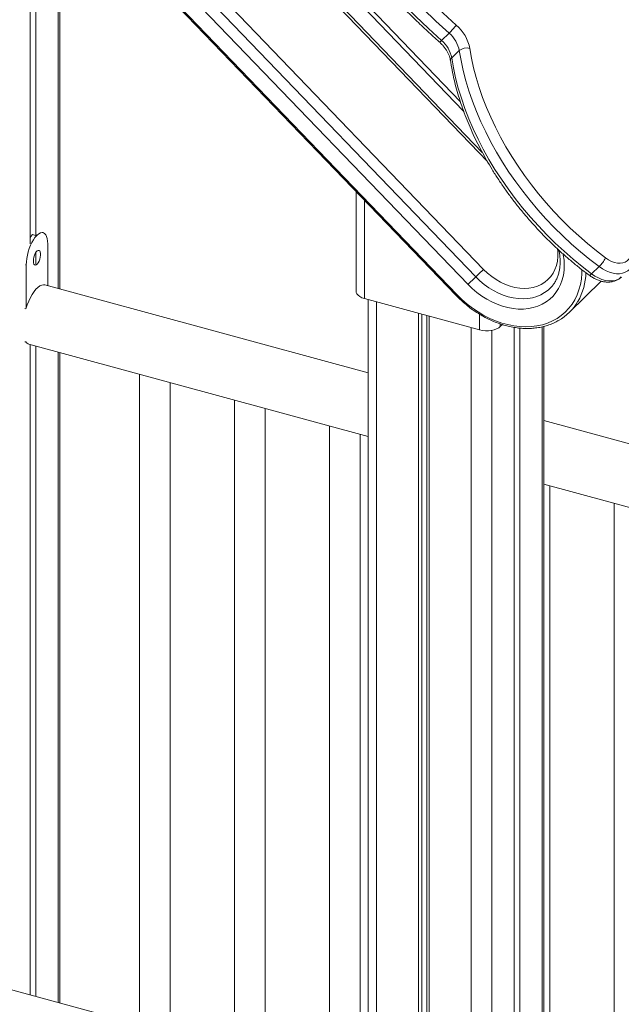
# Model space of a CAD drawing. Units: millimetres. Extents: x -11863 to 17574, y -4057 to 6176.
# Drawn here: x 8130 to 8523, y -1660 to -1017 of the extents above; entities that cross this region are included whole.
import ezdxf

# ---------------------------------------------------------------- set-up
doc = ezdxf.new("R2010")
doc.units = ezdxf.units.MM

msp = doc.modelspace()

# ---------------------------------------------------------------- linework, layer by layer
at = {"color": 7, "linetype": 'Continuous', "lineweight": 15}
for p, q in [((8036.12, -802.61), (8415.48, -1196.83)), ((8035.61, -803.09), (8414.98, -1197.31)), ((8131.08, -866.74), (8432.78, -1180.25)), ((8427.7, -1185.15), (8126, -871.63)), ((8422.62, -1190.04), (8120.92, -876.52)), ((8137.01, -908.46), (8137.01, -1163.67)), ((8140.75, -912.34), (8140.75, -1158.06)), ((8156.37, -1193.03), (8156.37, -928.58)), ((8324.53, -994.84), (8435.24, -1109.88)), ((8410.32, -1026.2), (8405.38, -1030.91)), ((8416.94, -1037.58), (8412, -1042.28)), ((8349.68, -1129.45), (8349.68, -1194.7)), ((8138.57, -1157.57), (8138.65, -1157.49)), ((8138.57, -1157.57), (8141.22, -1158.29)), ((8141.22, -1158.29), (8141.69, -1157.83)), ((8145.49, -1156.27), (8144.94, -1156.12)), ((8148.46, -1163.66), (8148.46, -1190.88)), ((8140.75, -1169.24), (8140.75, -1176.91)), ((8134.45, -1205.2), (8134.45, -1177.32)), ((8508.19, -1178.46), (8503.25, -1183.16)), ((8488.67, -1208.31), (8509.54, -1187.94)), ((8357.49, -1247.69), (8146.7, -1190.4)), ((8430.19, -1219.69), (8355.01, -1199.25)), ((8357.49, -1199.93), (8357.49, -3524.64)), ((8134.22, -1205.93), (8133.65, -1205.77)), ((8390.24, -1208.83), (8390.24, -3536.64)), ((8392.41, -1209.42), (8392.41, -2071.76)), ((8395.7, -1210.31), (8395.7, -2040.53)), ((8397.32, -1210.75), (8397.32, -2029.65)), ((8445.02, -1216.24), (8443.7, -1217.53)), ((8452.72, -1218.08), (8452.72, -1796.53)), ((8456.45, -1218.56), (8456.45, -1790.41)), ((8472.07, -1766.5), (8472.07, -1217.43)), ((8133.65, -1227.44), (8134.22, -1227.59)), ((8136.21, -1229), (8357.49, -1289.14)), ((8137.01, -1229.22), (8137.01, -1653.4)), ((8140.75, -1230.23), (8140.75, -1654.42)), ((8156.37, -1658.66), (8156.37, -1234.48)), ((8208.4, -1248.62), (8208.4, -1672.8)), ((8228.4, -1678.24), (8228.4, -1254.05)), ((8270.31, -1265.44), (8270.31, -1689.63)), ((8290.31, -1695.06), (8290.31, -1270.88)), ((8332.22, -1282.27), (8332.22, -1706.45)), ((8712.19, -1344.09), (8472.07, -1278.83)), ((8352.22, -1711.89), (8352.22, -1287.7)), ((8472.07, -1320.28), (8712.19, -1385.54)), ((8476.04, -1760.85), (8476.04, -1321.36)), ((8517.95, -1332.75), (8517.95, -1710.12)), ((8357.49, -1713.32), (7788.56, -1558.7))]:
    msp.add_line(p, q, dxfattribs=at)
at = {"color": 8, "linetype": 'Continuous', "lineweight": 15}
for p, q in [((8155.22, -927.37), (8155.22, -1192.71)), ((8318.98, -968.28), (8417.57, -1070.74)), ((8419.78, -1077.09), (8320.84, -974.28)), ((8325.01, -992.82), (8431.9, -1103.9)), ((8355.01, -1135), (8355.01, -1199.25)), ((8141.13, -1157.68), (8141.69, -1157.83)), ((8133.9, -1177.17), (8134.45, -1177.32)), ((8362.83, -1201.38), (8362.83, -3529.19)), ((8430.19, -1219.69), (8430.19, -1209.51)), ((8424.74, -1218.2), (8424.74, -1848.03)), ((8438.25, -1219.98), (8438.25, -1821.67)), ((8443.7, -1215.79), (8443.7, -1217.53)), ((8470.92, -1217.73), (8470.92, -1768.2)), ((8155.22, -1234.16), (8155.22, -1658.35))]:
    msp.add_line(p, q, dxfattribs=at)
at = {"color": 7, "linetype": 'Continuous', "lineweight": 15, "flags": 128}
for points in [[(8337.72, -936.25), (8344.62, -945.35), (8351.72, -954.33), (8359.02, -963.18), (8366.5, -971.89), (8374.17, -980.47), (8382.01, -988.89), (8390.03, -997.16), (8398.2, -1005.25), (8406.52, -1013.18), (8414.99, -1020.92)], [(8410.32, -1026.2), (8401.74, -1018.36), (8393.3, -1010.33), (8385.02, -1002.12), (8376.9, -993.75), (8368.95, -985.21), (8361.18, -976.52), (8353.6, -967.69), (8346.2, -958.72), (8339.01, -949.62), (8332.02, -940.41)], [(8327.08, -945.11), (8334.07, -954.33), (8341.26, -963.43), (8348.66, -972.4), (8356.24, -981.23), (8364.01, -989.92), (8371.96, -998.45), (8380.08, -1006.83), (8388.36, -1015.03), (8396.79, -1023.06), (8405.38, -1030.91)], [(8508.19, -1178.46), (8502.07, -1173.76), (8496.06, -1168.85), (8490.18, -1163.73), (8484.45, -1158.41), (8478.87, -1152.91), (8473.46, -1147.23), (8468.22, -1141.4), (8463.18, -1135.42), (8458.35, -1129.3), (8453.72, -1123.07), (8449.32, -1116.73), (8445.15, -1110.29), (8441.23, -1103.78), (8437.56, -1097.2), (8434.14, -1090.58), (8430.99, -1083.92), (8428.12, -1077.24), (8425.53, -1070.56), (8423.22, -1063.88), (8421.2, -1057.23), (8419.48, -1050.62), (8418.06, -1044.07), (8416.94, -1037.58)], [(8423.82, -1036.09), (8424.9, -1042.38), (8426.28, -1048.74), (8427.95, -1055.15), (8429.91, -1061.6), (8432.15, -1068.08), (8434.66, -1074.56), (8437.45, -1081.04), (8440.5, -1087.5), (8443.82, -1093.92), (8447.38, -1100.3), (8451.19, -1106.62), (8455.23, -1112.86), (8459.5, -1119.01), (8463.98, -1125.06), (8468.68, -1130.99), (8473.56, -1136.79), (8478.64, -1142.45), (8483.89, -1147.96), (8489.3, -1153.29), (8494.86, -1158.45), (8500.56, -1163.42), (8506.39, -1168.18), (8512.33, -1172.74)], [(8412, -1042.28), (8413.12, -1048.77), (8414.54, -1055.33), (8416.26, -1061.94), (8418.28, -1068.59), (8420.59, -1075.26), (8423.18, -1081.95), (8426.05, -1088.63), (8429.2, -1095.28), (8432.61, -1101.91), (8436.29, -1108.48), (8440.21, -1115), (8444.38, -1121.43), (8448.78, -1127.77), (8453.41, -1134.01), (8458.24, -1140.12), (8463.28, -1146.1), (8468.52, -1151.94), (8473.93, -1157.61), (8479.51, -1163.11), (8485.24, -1168.43), (8491.12, -1173.55), (8497.13, -1178.47), (8503.25, -1183.16)], [(8134.45, -1177.32), (8134.54, -1175.3), (8134.79, -1173.16), (8135.19, -1170.96), (8135.75, -1168.76), (8136.44, -1166.6), (8137.24, -1164.54), (8138.15, -1162.64), (8139.13, -1160.94), (8140.16, -1159.47), (8141.22, -1158.29)], [(8137.01, -1159.42), (8137.51, -1158.75), (8138.57, -1157.57)], [(8141.69, -1157.83), (8142.75, -1156.95), (8143.78, -1156.4), (8144.76, -1156.19), (8145.67, -1156.32), (8146.47, -1156.8), (8147.16, -1157.61), (8147.72, -1158.73), (8148.12, -1160.14), (8148.37, -1161.79), (8148.46, -1163.66)], [(8139.12, -1174.91), (8139.21, -1173.67), (8139.46, -1172.35), (8139.86, -1171.05), (8140.38, -1169.87), (8140.98, -1168.9), (8141.61, -1168.2), (8142.24, -1167.83), (8142.8, -1167.82), (8143.27, -1168.16), (8143.6, -1168.84), (8143.77, -1169.79), (8143.77, -1170.96), (8143.6, -1172.25), (8143.27, -1173.57), (8142.8, -1174.82), (8142.24, -1175.91), (8141.61, -1176.75), (8140.98, -1177.29), (8140.38, -1177.49), (8139.86, -1177.32), (8139.46, -1176.81), (8139.21, -1175.98), (8139.12, -1174.91)], [(8512.33, -1172.74), (8514.24, -1174), (8516.21, -1175), (8518.18, -1175.71), (8520.11, -1176.12), (8521.96, -1176.21), (8523.66, -1175.98), (8525.19, -1175.44), (8526.51, -1174.6), (8527.58, -1173.49), (8528.37, -1172.12), (8528.86, -1170.54), (8529.05, -1168.78), (8528.93, -1166.89)], [(8432.78, -1180.25), (8432.2, -1180.81), (8431.55, -1181.43), (8430.86, -1182.09), (8430.15, -1182.77), (8429.46, -1183.44), (8428.8, -1184.08), (8428.21, -1184.65), (8427.7, -1185.15)], [(8427.7, -1185.15), (8427.19, -1185.64), (8426.6, -1186.22), (8425.94, -1186.85), (8425.25, -1187.52), (8424.54, -1188.2), (8423.85, -1188.86), (8423.2, -1189.48), (8422.62, -1190.04)], [(8146.7, -1190.4), (8145.75, -1190.29), (8144.58, -1190.5), (8143.35, -1191.06), (8142.09, -1191.97), (8140.82, -1193.22), (8139.56, -1194.76), (8138.34, -1196.59), (8137.17, -1198.66), (8136.08, -1200.93), (8135.09, -1203.37), (8134.22, -1205.93)], [(8355.01, -1199.25), (8353.38, -1198.7), (8351.98, -1197.99), (8350.88, -1197.15), (8350.13, -1196.22), (8349.73, -1195.23), (8349.68, -1194.7)], [(8443.7, -1217.53), (8442.62, -1218.38), (8441.24, -1219.09), (8439.62, -1219.66), (8437.81, -1220.05), (8435.89, -1220.25), (8433.93, -1220.26), (8432, -1220.07), (8430.19, -1219.69)]]:
    msp.add_lwpolyline(points, dxfattribs=at)
at = {"color": 8, "linetype": 'Continuous', "lineweight": 15, "flags": 128}
for points in [[(8432.78, -1180.25), (8435.33, -1182.7), (8438.06, -1184.93), (8440.93, -1186.92), (8443.92, -1188.63), (8446.98, -1190.06), (8450.1, -1191.19), (8453.23, -1192.01), (8456.34, -1192.51), (8459.39, -1192.67), (8462.35, -1192.51), (8465.2, -1192.02), (8467.89, -1191.21), (8470.4, -1190.08), (8472.7, -1188.65), (8474.77, -1186.94), (8476.58, -1184.96), (8478.12, -1182.73), (8479.36, -1180.29), (8480.29, -1177.64), (8480.91, -1174.84), (8481.2, -1171.9), (8481.17, -1168.86), (8480.96, -1166.73)], [(8484.68, -1170.22), (8484.76, -1170.66), (8485.24, -1174.13), (8485.41, -1177.54), (8485.26, -1180.86), (8484.81, -1184.08), (8484.05, -1187.16), (8482.98, -1190.08), (8481.63, -1192.81), (8479.99, -1195.34), (8478.09, -1197.64), (8475.93, -1199.69), (8473.54, -1201.49), (8470.93, -1203), (8468.12, -1204.23), (8465.14, -1205.16), (8462.02, -1205.78), (8458.77, -1206.09), (8455.42, -1206.09), (8452, -1205.77), (8448.54, -1205.15), (8445.07, -1204.21), (8441.6, -1202.98), (8438.18, -1201.46), (8434.83, -1199.67), (8431.57, -1197.61), (8428.43, -1195.3), (8425.44, -1192.77), (8422.62, -1190.04)], [(8415.48, -1196.83), (8418.67, -1199.95), (8422.03, -1202.87), (8425.54, -1205.57), (8429.18, -1208.03), (8432.93, -1210.24), (8436.76, -1212.18), (8440.66, -1213.84), (8444.59, -1215.22), (8448.53, -1216.3), (8452.47, -1217.08), (8456.36, -1217.55), (8460.2, -1217.7), (8463.96, -1217.55), (8467.6, -1217.09), (8471.12, -1216.31), (8474.49, -1215.24), (8477.68, -1213.87), (8480.69, -1212.21), (8483.48, -1210.27), (8486.05, -1208.07), (8488.38, -1205.61), (8490.45, -1202.92), (8492.24, -1200), (8493.76, -1196.89), (8494.99, -1193.59), (8495.92, -1190.12), (8496.54, -1186.52), (8496.86, -1182.79), (8496.9, -1180.35)], [(8527.53, -1180.56), (8526.77, -1181.2), (8525.21, -1182.12), (8523.44, -1182.74), (8521.49, -1183.05), (8519.4, -1183.05), (8517.2, -1182.72), (8514.94, -1182.09), (8512.65, -1181.15), (8510.39, -1179.93), (8508.19, -1178.46)], [(8476.18, -1192.55), (8474.86, -1193.75), (8472.6, -1195.42), (8470.12, -1196.81), (8467.46, -1197.92), (8464.63, -1198.72), (8461.65, -1199.22), (8458.56, -1199.4), (8455.38, -1199.27), (8452.15, -1198.83), (8448.89, -1198.09), (8445.63, -1197.04), (8442.4, -1195.7), (8439.23, -1194.08), (8436.14, -1192.2), (8433.18, -1190.07), (8430.35, -1187.71), (8427.7, -1185.15)], [(8501.67, -1184.07), (8501.72, -1184.1), (8501.96, -1184.09), (8502.3, -1183.92), (8502.74, -1183.61), (8503.25, -1183.16)], [(8503.25, -1183.16), (8505.45, -1184.64), (8507.71, -1185.86), (8510, -1186.79), (8512.26, -1187.43), (8514.46, -1187.75), (8516.55, -1187.76), (8518.5, -1187.45), (8520.27, -1186.83), (8521.83, -1185.9), (8522.63, -1185.23)]]:
    msp.add_lwpolyline(points, dxfattribs=at)
at = {"color": 7, "linetype": 'Continuous', "lineweight": 15}
for centre, radius, start, end in [((8379.19, -993.98), 44.8, 314.01086, 323.04047), ((8397.64, -1041.17), 26.67, 10.97942, 49.41024), ((8397.3, -1041.39), 20, 10.97942, 49.41024), ((8392.36, -1046.09), 20, 10.97942, 49.41024), ((8421.86, -1043.68), 7.84, 75.56955, 128.90209), ((8493.23, -1163.26), 21.32, 314.55521, 333.61295), ((8464.82, -1183.87), 34.14, 299.47983, 329.724), ((8137.24, -1225.44), 3.7, 215.54697, 253.94218)]:
    msp.add_arc(centre, radius, start, end, dxfattribs=at)
at = {"color": 8, "linetype": 'Continuous', "lineweight": 15}
for centre, radius, start, end in [((8402.83, -1028.97), 3.2, 290.8416, 322.7321), ((8413.32, -1043.97), 2.14, 128.1488, 184.85325), ((8459.65, -1181.26), 39.93, 330.23075, 358.29524), ((8403.21, -1184.24), 17.59, 312.00594, 314.27315)]:
    msp.add_arc(centre, radius, start, end, dxfattribs=at)
at = {"color": 7, "linetype": 'Continuous', "lineweight": 15}
for points, knots in [([(8326.02, -946.55), (8327.16, -948.08), (8330.47, -952.5), (8336.07, -959.74), (8342.9, -968.23), (8349.9, -976.6), (8357.07, -984.85), (8364.4, -992.96), (8371.89, -1000.95), (8379.52, -1008.78), (8387.3, -1016.47), (8395.07, -1023.87), (8400.66, -1028.99), (8403.59, -1031.63), (8403.97, -1031.96)], [0, 0, 0, 0, 0.0496847, 0.1439186, 0.2381527, 0.3323853, 0.4266166, 0.5208472, 0.6150775, 0.7093078, 0.8035386, 0.8977702, 0.9870442, 1, 1, 1, 1]), ([(8403.97, -1031.96), (8404.24, -1032.21), (8405.04, -1032.94), (8406.28, -1034.28), (8407.63, -1035.97), (8408.79, -1037.73), (8409.74, -1039.52), (8410.48, -1041.27), (8410.95, -1042.83), (8411.12, -1043.75), (8411.19, -1044.15)], [0, 0, 0, 0, 0.070545, 0.209471, 0.348398, 0.48689, 0.624667, 0.761507, 0.897309, 1, 1, 1, 1]), ([(8411.19, -1044.15), (8411.35, -1045.22), (8411.84, -1048.3), (8412.84, -1053.45), (8414.28, -1059.6), (8415.98, -1065.78), (8417.93, -1071.99), (8420.13, -1078.22), (8422.58, -1084.44), (8425.27, -1090.65), (8428.2, -1096.84), (8431.36, -1103), (8434.74, -1109.11), (8438.34, -1115.17), (8442.15, -1121.15), (8446.16, -1127.06), (8450.36, -1132.88), (8454.76, -1138.6), (8459.33, -1144.2), (8464.08, -1149.69), (8468.98, -1155.04), (8474.04, -1160.25), (8479.24, -1165.3), (8484.58, -1170.2), (8490.04, -1174.93), (8495.51, -1179.39), (8499.41, -1182.4), (8501.44, -1183.91), (8501.67, -1184.07)], [0, 0, 0, 0, 0.021558, 0.062242, 0.10293, 0.143623, 0.184315, 0.225006, 0.265693, 0.306375, 0.347052, 0.387722, 0.428386, 0.469045, 0.509697, 0.550345, 0.590988, 0.631628, 0.672265, 0.7129, 0.753534, 0.794168, 0.834803, 0.875439, 0.916078, 0.95672, 0.995228, 1, 1, 1, 1]), ([(8481.82, -1167.62), (8482, -1168.45), (8482.39, -1170.29), (8482.7, -1173.09), (8482.78, -1175.98), (8482.59, -1178.77), (8482.15, -1181.45), (8481.46, -1184.01), (8480.52, -1186.41), (8479.33, -1188.65), (8477.88, -1190.69), (8476.82, -1192), (8476.18, -1192.55), (8476.17, -1192.56)], [0, 0, 0, 0, 0.082588, 0.182237, 0.282047, 0.382145, 0.482696, 0.583895, 0.685953, 0.789051, 0.893281, 0.998556, 1, 1, 1, 1]), ([(8501.67, -1184.07), (8502.04, -1184.34), (8503.09, -1185.1), (8504.91, -1186.17), (8507.12, -1187.2), (8509.39, -1187.96), (8511.67, -1188.43), (8513.93, -1188.59), (8516.12, -1188.42), (8518.17, -1187.93), (8520.05, -1187.13), (8521.54, -1186.22), (8522.3, -1185.49), (8522.6, -1185.21)], [0, 0, 0, 0, 0.054839, 0.154841, 0.255497, 0.356761, 0.458355, 0.559532, 0.659301, 0.756692, 0.851195, 0.942957, 1, 1, 1, 1]), ([(8414.98, -1197.31), (8415.51, -1197.85), (8417.05, -1199.43), (8419.73, -1201.89), (8423.04, -1204.64), (8426.49, -1207.17), (8430.06, -1209.48), (8433.72, -1211.56), (8437.45, -1213.4), (8441.24, -1214.99), (8445.07, -1216.31), (8448.91, -1217.36), (8452.75, -1218.13), (8456.56, -1218.62), (8460.33, -1218.83), (8464.02, -1218.76), (8467.63, -1218.39), (8471.13, -1217.74), (8474.5, -1216.82), (8477.71, -1215.61), (8480.03, -1214.56), (8481.21, -1213.84), (8481.44, -1213.7)], [0, 0, 0, 0, 0.028275, 0.081624, 0.134985, 0.188351, 0.241723, 0.295102, 0.348486, 0.401876, 0.455267, 0.508657, 0.562037, 0.615401, 0.668737, 0.722033, 0.775274, 0.828448, 0.881539, 0.934541, 0.987447, 1, 1, 1, 1])]:
    msp.add_open_spline(points, degree=3, knots=knots, dxfattribs=at)

doc.saveas('drawing.dxf')
